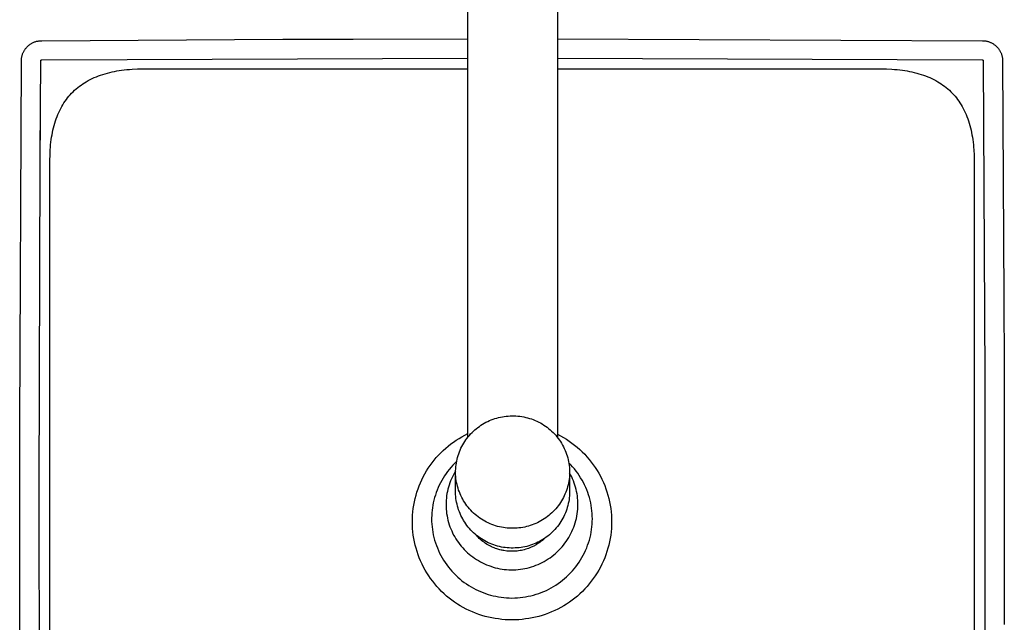
# Model space of a CAD drawing. Units: millimetres. Extents: x -634 to 452, y -1797 to 1850.
# Drawn here: x 129 to 370, y -1700 to -1552 of the extents above; entities that cross this region are included whole.
import ezdxf

# ---------------------------------------------------------------- set-up
doc = ezdxf.new("R2010")
doc.units = ezdxf.units.MM
doc.header["$MEASUREMENT"] = 0
doc.layers.add('Default', color=7, linetype='Continuous', true_color=0x000000)

msp = doc.modelspace()

# ---------------------------------------------------------------- linework, layer by layer
at = {"layer": 'Default', "color": 7, "true_color": 0xffffff}
for p, q in [((238.74, -1654.5), (238.74, -1388.75)), ((260.74, -1388.75), (260.74, -1654.53)), ((130.79, -1558.52), (130.92, -1558.4)), ((130.92, -1558.4), (131.05, -1558.29)), ((131.05, -1558.29), (131.19, -1558.18)), ((131.19, -1558.18), (131.34, -1558.08)), ((131.34, -1558.08), (131.49, -1557.98)), ((131.49, -1557.98), (131.64, -1557.89)), ((131.64, -1557.89), (131.79, -1557.81)), ((131.79, -1557.81), (131.95, -1557.73)), ((131.95, -1557.73), (132.1, -1557.65)), ((132.1, -1557.65), (132.27, -1557.58)), ((132.27, -1557.58), (132.43, -1557.52)), ((132.43, -1557.52), (132.6, -1557.46)), ((132.6, -1557.46), (132.76, -1557.4)), ((132.76, -1557.4), (132.93, -1557.36)), ((132.93, -1557.36), (133.11, -1557.32)), ((133.11, -1557.32), (133.28, -1557.28)), ((133.28, -1557.28), (133.45, -1557.25)), ((133.45, -1557.25), (133.63, -1557.23)), ((133.63, -1557.23), (133.8, -1557.21)), ((133.8, -1557.21), (133.98, -1557.2)), ((133.98, -1557.2), (134.15, -1557.2)), ((134.15, -1557.2), (134.17, -1557.2)), ((134.17, -1557.2), (193.35, -1556.86)), ((193.35, -1556.86), (210.63, -1556.81)), ((210.63, -1556.81), (238.74, -1556.76)), ((260.74, -1556.76), (365.01, -1557.2)), ((365.01, -1557.2), (365.18, -1557.2)), ((365.18, -1557.2), (365.35, -1557.21)), ((365.35, -1557.21), (365.52, -1557.23)), ((365.52, -1557.23), (365.69, -1557.25)), ((365.69, -1557.25), (365.85, -1557.27)), ((365.85, -1557.27), (366.02, -1557.31)), ((366.02, -1557.31), (366.18, -1557.34)), ((366.18, -1557.34), (366.35, -1557.39)), ((366.35, -1557.39), (366.51, -1557.43)), ((366.51, -1557.43), (366.67, -1557.49)), ((366.67, -1557.49), (366.82, -1557.55)), ((366.82, -1557.55), (366.98, -1557.61)), ((366.98, -1557.61), (367.13, -1557.68)), ((367.13, -1557.68), (367.28, -1557.76)), ((367.28, -1557.76), (367.43, -1557.83)), ((367.43, -1557.83), (367.58, -1557.92)), ((367.58, -1557.92), (367.72, -1558.01)), ((367.72, -1558.01), (367.86, -1558.1)), ((367.86, -1558.1), (368, -1558.2)), ((368, -1558.2), (368.13, -1558.3)), ((368.13, -1558.3), (368.26, -1558.41)), ((368.26, -1558.41), (368.39, -1558.52)), ((129.34, -1560.93), (129.39, -1560.77)), ((129.39, -1560.77), (129.44, -1560.61)), ((129.44, -1560.61), (129.49, -1560.45)), ((129.49, -1560.45), (129.55, -1560.29)), ((129.55, -1560.29), (129.62, -1560.14)), ((129.62, -1560.14), (129.69, -1559.99)), ((129.69, -1559.99), (129.76, -1559.84)), ((129.76, -1559.84), (129.84, -1559.69)), ((129.84, -1559.69), (129.93, -1559.55)), ((129.93, -1559.55), (130.02, -1559.41)), ((130.02, -1559.41), (130.12, -1559.27)), ((130.12, -1559.27), (130.22, -1559.14)), ((130.22, -1559.14), (130.32, -1559.01)), ((130.32, -1559.01), (130.43, -1558.88)), ((130.43, -1558.88), (130.54, -1558.76)), ((130.54, -1558.76), (130.66, -1558.64)), ((130.66, -1558.64), (130.79, -1558.52)), ((368.39, -1558.52), (368.51, -1558.64)), ((368.51, -1558.64), (368.63, -1558.76)), ((368.63, -1558.76), (368.74, -1558.88)), ((368.74, -1558.88), (368.85, -1559.01)), ((368.85, -1559.01), (368.95, -1559.14)), ((368.95, -1559.14), (369.05, -1559.27)), ((369.05, -1559.27), (369.15, -1559.41)), ((369.15, -1559.41), (369.24, -1559.55)), ((369.24, -1559.55), (369.33, -1559.69)), ((369.33, -1559.69), (369.41, -1559.84)), ((369.41, -1559.84), (369.48, -1559.99)), ((369.48, -1559.99), (369.55, -1560.14)), ((369.55, -1560.14), (369.62, -1560.29)), ((369.62, -1560.29), (369.68, -1560.45)), ((369.68, -1560.45), (369.73, -1560.61)), ((369.73, -1560.61), (369.78, -1560.77)), ((369.78, -1560.77), (369.83, -1560.93)), ((128.77, -1651.05), (129.19, -1562.1)), ((129.19, -1562.08), (129.2, -1561.92)), ((129.19, -1562.1), (129.19, -1562.08)), ((129.2, -1561.92), (129.21, -1561.75)), ((129.21, -1561.75), (129.22, -1561.58)), ((129.22, -1561.58), (129.25, -1561.42)), ((129.25, -1561.42), (129.27, -1561.25)), ((129.27, -1561.25), (129.31, -1561.09)), ((129.31, -1561.09), (129.34, -1560.93)), ((133.8, -1584.84), (133.96, -1562.14)), ((133.96, -1562.13), (133.97, -1562.12)), ((133.96, -1562.14), (133.96, -1562.13)), ((133.97, -1562.08), (133.98, -1562.07)), ((133.97, -1562.09), (133.97, -1562.08)), ((133.97, -1562.1), (133.97, -1562.09)), ((133.97, -1562.11), (133.97, -1562.1)), ((133.97, -1562.1), (133.97, -1562.1)), ((133.97, -1562.12), (133.97, -1562.11)), ((133.98, -1562.05), (133.99, -1562.04)), ((133.98, -1562.06), (133.98, -1562.05)), ((133.98, -1562.07), (133.98, -1562.06)), ((133.98, -1562.06), (133.98, -1562.06)), ((133.99, -1562.03), (133.99, -1562.02)), ((133.99, -1562.02), (134, -1562.02)), ((133.99, -1562.04), (133.99, -1562.03)), ((134, -1562.01), (134.01, -1562)), ((134, -1562.02), (134, -1562.01)), ((134.01, -1562), (134.02, -1561.99)), ((134.01, -1562), (134.01, -1562)), ((134.02, -1561.99), (134.02, -1561.98)), ((134.02, -1561.98), (134.03, -1561.98)), ((134.03, -1561.98), (134.04, -1561.97)), ((134.04, -1561.97), (134.04, -1561.96)), ((134.04, -1561.96), (134.05, -1561.96)), ((134.05, -1561.96), (134.05, -1561.95)), ((134.05, -1561.95), (134.06, -1561.95)), ((134.06, -1561.95), (134.07, -1561.94)), ((134.07, -1561.94), (134.08, -1561.93)), ((134.07, -1561.94), (134.07, -1561.94)), ((134.08, -1561.93), (134.09, -1561.93)), ((134.09, -1561.93), (134.1, -1561.92)), ((134.1, -1561.92), (134.1, -1561.92)), ((134.1, -1561.92), (134.11, -1561.92)), ((134.11, -1561.92), (134.12, -1561.91)), ((134.12, -1561.91), (134.13, -1561.91)), ((134.13, -1561.91), (134.14, -1561.91)), ((134.14, -1561.91), (134.15, -1561.9)), ((134.14, -1561.91), (134.14, -1561.91)), ((134.15, -1561.9), (134.16, -1561.9)), ((134.16, -1561.9), (134.17, -1561.9)), ((134.17, -1561.9), (134.18, -1561.9)), ((134.18, -1561.9), (134.19, -1561.9)), ((134.19, -1561.9), (134.19, -1561.9)), ((134.19, -1561.9), (134.2, -1561.9)), ((134.2, -1561.9), (134.21, -1561.9)), ((134.21, -1561.9), (238.74, -1561.46)), ((260.74, -1561.46), (364.96, -1561.9)), ((364.96, -1561.9), (364.97, -1561.9)), ((364.97, -1561.9), (364.97, -1561.9)), ((364.97, -1561.9), (364.98, -1561.9)), ((364.98, -1561.9), (364.99, -1561.9)), ((364.99, -1561.9), (365, -1561.9)), ((365, -1561.9), (365.01, -1561.9)), ((365.01, -1561.9), (365.02, -1561.9)), ((365.02, -1561.9), (365.02, -1561.9)), ((365.02, -1561.9), (365.03, -1561.91)), ((365.03, -1561.91), (365.04, -1561.91)), ((365.04, -1561.91), (365.05, -1561.91)), ((365.05, -1561.91), (365.06, -1561.92)), ((365.06, -1561.92), (365.06, -1561.92)), ((365.06, -1561.92), (365.07, -1561.92)), ((365.07, -1561.92), (365.08, -1561.93)), ((365.08, -1561.93), (365.09, -1561.93)), ((365.09, -1561.93), (365.09, -1561.94)), ((365.09, -1561.94), (365.1, -1561.94)), ((365.1, -1561.94), (365.11, -1561.95)), ((365.11, -1561.95), (365.12, -1561.95)), ((365.12, -1561.95), (365.12, -1561.96)), ((365.12, -1561.96), (365.13, -1561.96)), ((365.13, -1561.96), (365.13, -1561.97)), ((365.13, -1561.97), (365.14, -1561.98)), ((365.14, -1561.98), (365.15, -1561.98)), ((365.15, -1561.98), (365.15, -1561.99)), ((365.15, -1561.99), (365.16, -1561.99)), ((365.16, -1561.99), (365.16, -1562)), ((365.16, -1562), (365.17, -1562.01)), ((365.17, -1562.01), (365.17, -1562.02)), ((365.17, -1562.02), (365.17, -1562.02)), ((365.17, -1562.02), (365.18, -1562.03)), ((365.18, -1562.03), (365.18, -1562.04)), ((365.18, -1562.04), (365.19, -1562.05)), ((365.19, -1562.05), (365.19, -1562.05)), ((365.19, -1562.05), (365.19, -1562.06)), ((365.19, -1562.06), (365.19, -1562.07)), ((365.19, -1562.07), (365.2, -1562.08)), ((365.2, -1562.08), (365.2, -1562.09)), ((365.2, -1562.09), (365.2, -1562.1)), ((365.2, -1562.1), (365.2, -1562.1)), ((365.2, -1562.1), (365.2, -1562.11)), ((365.2, -1562.11), (365.2, -1562.12)), ((365.2, -1562.12), (365.2, -1562.13)), ((365.2, -1562.13), (365.2, -1562.14)), ((365.2, -1562.14), (365.6, -1639.79)), ((369.83, -1560.93), (369.86, -1561.09)), ((369.86, -1561.09), (369.9, -1561.25)), ((369.9, -1561.25), (369.92, -1561.42)), ((369.92, -1561.42), (369.94, -1561.58)), ((369.94, -1561.58), (369.96, -1561.75)), ((369.96, -1561.75), (369.97, -1561.92)), ((369.97, -1561.92), (369.97, -1562.08)), ((369.97, -1562.08), (369.97, -1562.1)), ((369.97, -1562.1), (370.31, -1620.38)), ((148.09, -1565.84), (148.61, -1565.65)), ((148.61, -1565.65), (149.14, -1565.47)), ((149.14, -1565.47), (149.71, -1565.3)), ((149.71, -1565.3), (150.28, -1565.14)), ((150.28, -1565.14), (150.86, -1564.99)), ((150.86, -1564.99), (151.44, -1564.86)), ((151.44, -1564.86), (152.02, -1564.74)), ((152.02, -1564.74), (152.61, -1564.63)), ((152.61, -1564.63), (153.2, -1564.53)), ((153.2, -1564.53), (153.79, -1564.45)), ((153.79, -1564.45), (154.43, -1564.37)), ((154.43, -1564.37), (155.07, -1564.3)), ((155.07, -1564.3), (155.72, -1564.24)), ((155.72, -1564.24), (156.36, -1564.2)), ((156.36, -1564.2), (157.65, -1564.14)), ((157.65, -1564.14), (158.95, -1564.12)), ((158.95, -1564.12), (238.74, -1564.12)), ((260.74, -1564.12), (340.22, -1564.12)), ((340.22, -1564.12), (341.51, -1564.14)), ((341.51, -1564.14), (342.81, -1564.2)), ((342.81, -1564.2), (343.45, -1564.24)), ((343.45, -1564.24), (344.1, -1564.3)), ((344.1, -1564.3), (344.74, -1564.37)), ((344.74, -1564.37), (345.38, -1564.45)), ((345.38, -1564.45), (345.97, -1564.53)), ((345.97, -1564.53), (346.56, -1564.63)), ((346.56, -1564.63), (347.15, -1564.74)), ((347.15, -1564.74), (347.73, -1564.86)), ((347.73, -1564.86), (348.31, -1564.99)), ((348.31, -1564.99), (348.89, -1565.14)), ((348.89, -1565.14), (349.46, -1565.3)), ((349.46, -1565.3), (350.03, -1565.47)), ((350.03, -1565.47), (350.56, -1565.65)), ((350.56, -1565.65), (351.08, -1565.84)), ((143.41, -1568.39), (143.82, -1568.09)), ((143.82, -1568.09), (144.24, -1567.8)), ((144.24, -1567.8), (144.67, -1567.52)), ((144.67, -1567.52), (145.1, -1567.26)), ((145.1, -1567.26), (145.58, -1566.99)), ((145.58, -1566.99), (146.07, -1566.73)), ((146.07, -1566.73), (146.57, -1566.48)), ((146.57, -1566.48), (147.07, -1566.25)), ((147.07, -1566.25), (147.58, -1566.04)), ((147.58, -1566.04), (148.09, -1565.84)), ((351.08, -1565.84), (351.59, -1566.04)), ((351.59, -1566.04), (352.1, -1566.25)), ((352.1, -1566.25), (352.6, -1566.48)), ((352.6, -1566.48), (353.1, -1566.73)), ((353.1, -1566.73), (353.59, -1566.99)), ((353.59, -1566.99), (354.07, -1567.26)), ((354.07, -1567.26), (354.5, -1567.52)), ((354.5, -1567.52), (354.93, -1567.8)), ((354.93, -1567.8), (355.35, -1568.09)), ((355.35, -1568.09), (355.75, -1568.39)), ((133.87, -1574.58), (133.91, -1569.25)), ((140.85, -1570.84), (141.18, -1570.46)), ((141.18, -1570.46), (141.52, -1570.09)), ((141.52, -1570.09), (141.88, -1569.72)), ((141.88, -1569.72), (142.25, -1569.37)), ((142.25, -1569.37), (142.62, -1569.03)), ((142.62, -1569.03), (143.01, -1568.71)), ((143.01, -1568.71), (143.41, -1568.39)), ((355.75, -1568.39), (356.15, -1568.71)), ((356.15, -1568.71), (356.54, -1569.03)), ((356.54, -1569.03), (356.92, -1569.37)), ((356.92, -1569.37), (357.29, -1569.72)), ((357.29, -1569.72), (357.64, -1570.09)), ((357.64, -1570.09), (357.99, -1570.46)), ((357.99, -1570.46), (358.32, -1570.84)), ((139.1, -1573.37), (139.37, -1572.9)), ((139.37, -1572.9), (139.64, -1572.47)), ((139.64, -1572.47), (139.93, -1572.05)), ((139.93, -1572.05), (140.22, -1571.64)), ((140.22, -1571.64), (140.53, -1571.23)), ((140.53, -1571.23), (140.85, -1570.84)), ((358.32, -1570.84), (358.64, -1571.23)), ((358.64, -1571.23), (358.95, -1571.64)), ((358.95, -1571.64), (359.24, -1572.05)), ((359.24, -1572.05), (359.52, -1572.47)), ((359.52, -1572.47), (359.79, -1572.9)), ((359.79, -1572.9), (360.07, -1573.37)), ((137.93, -1575.84), (138.14, -1575.34)), ((138.14, -1575.34), (138.36, -1574.83)), ((138.36, -1574.83), (138.59, -1574.34)), ((138.59, -1574.34), (138.84, -1573.85)), ((138.84, -1573.85), (139.1, -1573.37)), ((360.07, -1573.37), (360.33, -1573.85)), ((360.33, -1573.85), (360.58, -1574.34)), ((360.58, -1574.34), (360.81, -1574.83)), ((360.81, -1574.83), (361.03, -1575.33)), ((361.03, -1575.33), (361.24, -1575.84)), ((365.29, -1573.23), (365.31, -1576.36)), ((133.79, -1587.02), (133.86, -1576.36)), ((137.22, -1578), (137.38, -1577.43)), ((137.38, -1577.43), (137.56, -1576.87)), ((137.56, -1576.87), (137.74, -1576.36)), ((137.74, -1576.36), (137.93, -1575.84)), ((361.24, -1575.84), (361.43, -1576.35)), ((361.43, -1576.35), (361.61, -1576.87)), ((361.61, -1576.87), (361.78, -1577.43)), ((361.78, -1577.43), (361.95, -1578)), ((136.7, -1580.29), (136.81, -1579.71)), ((136.81, -1579.71), (136.94, -1579.14)), ((136.94, -1579.14), (137.07, -1578.57)), ((137.07, -1578.57), (137.22, -1578)), ((361.95, -1578), (362.1, -1578.57)), ((362.1, -1578.57), (362.23, -1579.14)), ((362.23, -1579.14), (362.35, -1579.71)), ((362.35, -1579.71), (362.46, -1580.29)), ((136.37, -1582.72), (136.44, -1582.09)), ((136.44, -1582.09), (136.52, -1581.45)), ((136.52, -1581.45), (136.61, -1580.87)), ((136.61, -1580.87), (136.7, -1580.29)), ((362.46, -1580.29), (362.56, -1580.87)), ((362.56, -1580.87), (362.65, -1581.45)), ((362.65, -1581.45), (362.73, -1582.09)), ((362.73, -1582.09), (362.8, -1582.72)), ((136.21, -1585.26), (136.26, -1583.99)), ((136.26, -1583.99), (136.31, -1583.35)), ((136.31, -1583.35), (136.37, -1582.72)), ((362.8, -1582.72), (362.86, -1583.35)), ((362.86, -1583.35), (362.9, -1583.99)), ((362.9, -1583.99), (362.96, -1585.26)), ((133.52, -1667.37), (133.79, -1587.02)), ((136.19, -1586.53), (136.21, -1585.26)), ((136.19, -1765.06), (136.19, -1586.53)), ((362.96, -1585.26), (362.98, -1586.53)), ((362.98, -1586.53), (362.98, -1765.06)), ((370.31, -1620.38), (370.37, -1637.4)), ((370.37, -1637.4), (370.4, -1700.47)), ((365.6, -1639.79), (365.6, -1640.29)), ((365.6, -1640.29), (365.65, -1673.06)), ((244.05, -1650.42), (244.49, -1650.24)), ((244.49, -1650.24), (244.93, -1650.07)), ((244.93, -1650.07), (245.38, -1649.92)), ((245.38, -1649.92), (245.84, -1649.78)), ((245.84, -1649.78), (246.29, -1649.66)), ((246.29, -1649.66), (246.76, -1649.55)), ((246.76, -1649.55), (247.22, -1649.46)), ((247.22, -1649.46), (247.69, -1649.39)), ((247.69, -1649.39), (248.16, -1649.33)), ((248.16, -1649.33), (248.63, -1649.29)), ((248.63, -1649.29), (249.11, -1649.26)), ((249.11, -1649.26), (249.58, -1649.25)), ((249.58, -1649.25), (250.07, -1649.25)), ((250.07, -1649.25), (250.55, -1649.27)), ((250.55, -1649.27), (251.03, -1649.3)), ((251.03, -1649.3), (251.52, -1649.35)), ((251.52, -1649.35), (252, -1649.42)), ((252, -1649.42), (252.47, -1649.51)), ((252.47, -1649.51), (252.95, -1649.61)), ((252.95, -1649.61), (253.42, -1649.72)), ((253.42, -1649.72), (253.89, -1649.86)), ((253.89, -1649.86), (254.35, -1650.01)), ((254.35, -1650.01), (254.8, -1650.17)), ((254.8, -1650.17), (255.25, -1650.35)), ((128.8, -1714.12), (128.77, -1651.05)), ((240.11, -1653.02), (240.46, -1652.7)), ((240.46, -1652.7), (240.83, -1652.39)), ((240.83, -1652.39), (241.2, -1652.1)), ((241.2, -1652.1), (241.58, -1651.82)), ((241.58, -1651.82), (241.97, -1651.55)), ((241.97, -1651.55), (242.37, -1651.3)), ((242.37, -1651.3), (242.78, -1651.05)), ((242.78, -1651.05), (243.2, -1650.83)), ((243.2, -1650.83), (243.62, -1650.62)), ((243.62, -1650.62), (244.05, -1650.42)), ((255.25, -1650.35), (255.7, -1650.55)), ((255.7, -1650.55), (256.13, -1650.76)), ((256.13, -1650.76), (256.56, -1650.99)), ((256.56, -1650.99), (256.98, -1651.23)), ((256.98, -1651.23), (257.39, -1651.49)), ((257.39, -1651.49), (257.79, -1651.76)), ((257.79, -1651.76), (258.19, -1652.04)), ((258.19, -1652.04), (258.57, -1652.34)), ((258.57, -1652.34), (258.94, -1652.65)), ((258.94, -1652.65), (259.3, -1652.98)), ((235.91, -1655.2), (236.59, -1654.76)), ((236.59, -1654.76), (237.3, -1654.35)), ((237.3, -1654.35), (238.01, -1653.96)), ((238.01, -1653.96), (238.74, -1653.6)), ((238.25, -1655.16), (238.53, -1654.78)), ((238.53, -1654.78), (238.82, -1654.41)), ((238.82, -1654.41), (239.13, -1654.04)), ((239.13, -1654.04), (239.44, -1653.69)), ((239.44, -1653.69), (239.77, -1653.35)), ((239.77, -1653.35), (240.11, -1653.02)), ((259.3, -1652.98), (259.65, -1653.31)), ((259.65, -1653.31), (259.99, -1653.66)), ((259.99, -1653.66), (260.31, -1654.02)), ((260.31, -1654.02), (260.62, -1654.39)), ((260.62, -1654.39), (260.92, -1654.78)), ((260.74, -1653.75), (261.48, -1654.14)), ((260.92, -1654.78), (261.21, -1655.17)), ((261.48, -1654.14), (262.21, -1654.55)), ((262.21, -1654.55), (262.92, -1654.98)), ((262.92, -1654.98), (263.62, -1655.44)), ((232.71, -1657.72), (233.31, -1657.17)), ((233.31, -1657.17), (233.94, -1656.65)), ((233.94, -1656.65), (234.58, -1656.14)), ((234.58, -1656.14), (235.23, -1655.66)), ((235.23, -1655.66), (235.91, -1655.2)), ((236.87, -1657.64), (237.06, -1657.21)), ((237.06, -1657.21), (237.27, -1656.79)), ((237.27, -1656.79), (237.5, -1656.37)), ((237.5, -1656.37), (237.73, -1655.96)), ((237.73, -1655.96), (237.99, -1655.56)), ((237.99, -1655.56), (238.25, -1655.16)), ((261.21, -1655.17), (261.48, -1655.57)), ((261.48, -1655.57), (261.74, -1655.98)), ((261.74, -1655.98), (261.98, -1656.4)), ((261.98, -1656.4), (262.21, -1656.83)), ((262.21, -1656.83), (262.42, -1657.26)), ((262.42, -1657.26), (262.62, -1657.71)), ((263.62, -1655.44), (264.29, -1655.92)), ((264.29, -1655.92), (264.96, -1656.43)), ((264.96, -1656.43), (265.6, -1656.96)), ((265.6, -1656.96), (266.23, -1657.51)), ((266.23, -1657.51), (266.83, -1658.08)), ((230.49, -1660.11), (231.01, -1659.48)), ((231.01, -1659.48), (231.56, -1658.87)), ((231.56, -1658.87), (232.12, -1658.29)), ((232.12, -1658.29), (232.71, -1657.72)), ((236.02, -1660.35), (236.12, -1659.89)), ((236.12, -1659.89), (236.24, -1659.43)), ((236.24, -1659.43), (236.37, -1658.98)), ((236.37, -1658.98), (236.52, -1658.53)), ((236.52, -1658.53), (236.69, -1658.08)), ((236.69, -1658.08), (236.87, -1657.64)), ((262.62, -1657.71), (262.8, -1658.16)), ((262.8, -1658.16), (262.97, -1658.61)), ((262.97, -1658.61), (263.12, -1659.07)), ((263.12, -1659.07), (263.25, -1659.54)), ((263.25, -1659.54), (263.37, -1660.01)), ((266.83, -1658.08), (267.42, -1658.67)), ((267.42, -1658.67), (267.98, -1659.28)), ((267.98, -1659.28), (268.52, -1659.92)), ((268.52, -1659.92), (269.04, -1660.57)), ((228.61, -1662.77), (229.05, -1662.08)), ((229.05, -1662.08), (229.5, -1661.41)), ((229.5, -1661.41), (229.99, -1660.75)), ((229.99, -1660.75), (230.49, -1660.11)), ((234.19, -1662.37), (233.79, -1662.89)), ((234.62, -1661.87), (234.19, -1662.37)), ((235.06, -1661.38), (234.62, -1661.87)), ((235.51, -1660.91), (235.06, -1661.38)), ((235.98, -1660.45), (235.51, -1660.91)), ((235.74, -1662.71), (235.76, -1662.23)), ((235.76, -1662.23), (235.8, -1661.76)), ((235.8, -1661.76), (235.86, -1661.29)), ((235.86, -1661.29), (235.93, -1660.82)), ((235.93, -1660.82), (236.02, -1660.35)), ((263.37, -1660.01), (263.47, -1660.48)), ((263.47, -1660.48), (263.55, -1660.96)), ((264, -1661.27), (263.54, -1660.79)), ((263.55, -1660.96), (263.62, -1661.44)), ((263.62, -1661.44), (263.67, -1661.92)), ((263.67, -1661.92), (263.71, -1662.41)), ((264.45, -1661.76), (264, -1661.27)), ((264.89, -1662.26), (264.45, -1661.76)), ((265.3, -1662.79), (264.89, -1662.26)), ((269.04, -1660.57), (269.54, -1661.23)), ((269.54, -1661.23), (270.01, -1661.92)), ((270.01, -1661.92), (270.46, -1662.62)), ((227.45, -1664.92), (227.81, -1664.19)), ((227.81, -1664.19), (228.2, -1663.47)), ((228.2, -1663.47), (228.61, -1662.77)), ((232.68, -1664.51), (232.35, -1665.08)), ((233.03, -1663.96), (232.68, -1664.51)), ((233.4, -1663.42), (233.03, -1663.96)), ((233.79, -1662.89), (233.4, -1663.42)), ((234.73, -1664.7), (234.52, -1665.2)), ((234.95, -1664.21), (234.73, -1664.7)), ((235.2, -1663.72), (234.95, -1664.21)), ((235.46, -1663.24), (235.2, -1663.72)), ((235.74, -1662.78), (235.46, -1663.24)), ((235.73, -1663.18), (235.74, -1662.71)), ((235.75, -1663.67), (235.73, -1663.18)), ((235.73, -1668.03), (235.73, -1663.18)), ((235.79, -1664.15), (235.75, -1663.67)), ((235.84, -1664.63), (235.79, -1664.15)), ((235.91, -1665.11), (235.84, -1664.63)), ((263.6, -1664.78), (263.53, -1665.25)), ((263.66, -1664.31), (263.6, -1664.78)), ((263.69, -1663.84), (263.66, -1664.31)), ((263.72, -1663.37), (263.69, -1663.84)), ((263.71, -1662.41), (263.72, -1662.89)), ((263.72, -1662.89), (263.72, -1663.37)), ((263.98, -1663.74), (263.72, -1663.27)), ((263.72, -1663.27), (263.72, -1667.89)), ((264.23, -1664.23), (263.98, -1663.74)), ((264.45, -1664.72), (264.23, -1664.23)), ((264.66, -1665.22), (264.45, -1664.72)), ((265.7, -1663.32), (265.3, -1662.79)), ((266.08, -1663.87), (265.7, -1663.32)), ((266.43, -1664.43), (266.08, -1663.87)), ((266.77, -1665), (266.43, -1664.43)), ((270.46, -1662.62), (270.89, -1663.34)), ((270.89, -1663.34), (271.29, -1664.07)), ((271.29, -1664.07), (271.66, -1664.81)), ((226.26, -1667.95), (226.52, -1667.18)), ((226.52, -1667.18), (226.8, -1666.42)), ((226.8, -1666.42), (227.12, -1665.66)), ((227.12, -1665.66), (227.45, -1664.92)), ((231.47, -1666.84), (231.22, -1667.45)), ((231.74, -1666.24), (231.47, -1666.84)), ((232.04, -1665.66), (231.74, -1666.24)), ((232.35, -1665.08), (232.04, -1665.66)), ((233.99, -1666.74), (233.85, -1667.27)), ((234.15, -1666.22), (233.99, -1666.74)), ((234.32, -1665.71), (234.15, -1666.22)), ((234.52, -1665.2), (234.32, -1665.71)), ((235.99, -1665.59), (235.91, -1665.11)), ((236.09, -1666.06), (235.99, -1665.59)), ((236.21, -1666.53), (236.09, -1666.06)), ((236.34, -1667), (236.21, -1666.53)), ((236.49, -1667.46), (236.34, -1667)), ((263.09, -1667.09), (262.94, -1667.54)), ((263.22, -1666.64), (263.09, -1667.09)), ((263.34, -1666.18), (263.22, -1666.64)), ((263.44, -1665.72), (263.34, -1666.18)), ((263.53, -1665.25), (263.44, -1665.72)), ((264.85, -1665.73), (264.66, -1665.22)), ((265.03, -1666.24), (264.85, -1665.73)), ((265.18, -1666.76), (265.03, -1666.24)), ((265.32, -1667.28), (265.18, -1666.76)), ((267.09, -1665.59), (266.77, -1665)), ((267.39, -1666.18), (267.09, -1665.59)), ((267.67, -1666.79), (267.39, -1666.18)), ((267.93, -1667.4), (267.67, -1666.79)), ((271.66, -1664.81), (272.01, -1665.57)), ((272.01, -1665.57), (272.33, -1666.34)), ((272.33, -1666.34), (272.63, -1667.12)), ((272.63, -1667.12), (272.89, -1667.9)), ((133.52, -1678.46), (133.52, -1667.37)), ((225.64, -1670.32), (225.82, -1669.52)), ((225.82, -1669.52), (226.03, -1668.74)), ((226.03, -1668.74), (226.26, -1667.95)), ((230.59, -1669.31), (230.42, -1669.94)), ((230.78, -1668.68), (230.59, -1669.31)), ((230.99, -1668.06), (230.78, -1668.68)), ((231.22, -1667.45), (230.99, -1668.06)), ((233.48, -1669.41), (233.43, -1669.95)), ((233.54, -1668.87), (233.48, -1669.41)), ((233.63, -1668.33), (233.54, -1668.87)), ((233.73, -1667.8), (233.63, -1668.33)), ((233.85, -1667.27), (233.73, -1667.8)), ((235.75, -1668.52), (235.73, -1668.03)), ((235.79, -1669), (235.75, -1668.52)), ((235.84, -1669.49), (235.79, -1669)), ((235.91, -1669.97), (235.84, -1669.49)), ((236.66, -1667.92), (236.49, -1667.46)), ((236.84, -1668.37), (236.66, -1667.92)), ((237.04, -1668.81), (236.84, -1668.37)), ((237.25, -1669.24), (237.04, -1668.81)), ((237.48, -1669.67), (237.25, -1669.24)), ((262.19, -1669.29), (261.96, -1669.7)), ((262.4, -1668.86), (262.19, -1669.29)), ((262.59, -1668.43), (262.4, -1668.86)), ((262.77, -1667.99), (262.59, -1668.43)), ((262.94, -1667.54), (262.77, -1667.99)), ((263.64, -1669.33), (263.58, -1669.81)), ((263.68, -1668.85), (263.64, -1669.33)), ((263.71, -1668.37), (263.68, -1668.85)), ((263.72, -1667.89), (263.71, -1668.37)), ((265.44, -1667.81), (265.32, -1667.28)), ((265.54, -1668.34), (265.44, -1667.81)), ((265.63, -1668.88), (265.54, -1668.34)), ((265.69, -1669.42), (265.63, -1668.88)), ((265.74, -1669.96), (265.69, -1669.42)), ((268.17, -1668.02), (267.93, -1667.4)), ((268.38, -1668.65), (268.17, -1668.02)), ((268.57, -1669.29), (268.38, -1668.65)), ((268.75, -1669.93), (268.57, -1669.29)), ((272.89, -1667.9), (273.13, -1668.7)), ((273.13, -1668.7), (273.34, -1669.51)), ((273.34, -1669.51), (273.53, -1670.32)), ((225.26, -1672.76), (225.36, -1671.94)), ((225.36, -1671.94), (225.48, -1671.13)), ((225.48, -1671.13), (225.64, -1670.32)), ((230.06, -1671.81), (229.98, -1672.42)), ((230.15, -1671.19), (230.06, -1671.81)), ((230.27, -1670.58), (230.15, -1671.19)), ((230.42, -1669.94), (230.27, -1670.58)), ((233.4, -1670.49), (233.39, -1671.04)), ((233.39, -1671.04), (233.4, -1671.59)), ((233.43, -1669.95), (233.4, -1670.49)), ((233.4, -1671.59), (233.43, -1672.14)), ((235.99, -1670.44), (235.91, -1669.97)), ((236.09, -1670.92), (235.99, -1670.44)), ((236.21, -1671.39), (236.09, -1670.92)), ((236.34, -1671.85), (236.21, -1671.39)), ((236.49, -1672.31), (236.34, -1671.85)), ((237.72, -1670.09), (237.48, -1669.67)), ((237.98, -1670.5), (237.72, -1670.09)), ((238.25, -1670.9), (237.98, -1670.5)), ((238.54, -1671.3), (238.25, -1670.9)), ((238.84, -1671.68), (238.54, -1671.3)), ((239.15, -1672.05), (238.84, -1671.68)), ((260.33, -1672.03), (260.01, -1672.38)), ((260.64, -1671.67), (260.33, -1672.03)), ((260.93, -1671.29), (260.64, -1671.67)), ((261.21, -1670.91), (260.93, -1671.29)), ((261.47, -1670.52), (261.21, -1670.91)), ((261.72, -1670.11), (261.47, -1670.52)), ((261.96, -1669.7), (261.72, -1670.11)), ((263.16, -1671.69), (263.02, -1672.15)), ((263.29, -1671.22), (263.16, -1671.69)), ((263.4, -1670.76), (263.29, -1671.22)), ((263.5, -1670.28), (263.4, -1670.76)), ((263.58, -1669.81), (263.5, -1670.28)), ((265.72, -1672.17), (265.76, -1671.6)), ((265.77, -1670.5), (265.74, -1669.96)), ((265.76, -1671.6), (265.78, -1671.04)), ((265.78, -1671.04), (265.77, -1670.5)), ((268.9, -1670.58), (268.75, -1669.93)), ((269.02, -1671.23), (268.9, -1670.58)), ((269.12, -1671.88), (269.02, -1671.23)), ((269.2, -1672.54), (269.12, -1671.88)), ((273.53, -1670.32), (273.68, -1671.13)), ((273.68, -1671.13), (273.81, -1671.94)), ((273.81, -1671.94), (273.91, -1672.76)), ((225.13, -1675.23), (225.14, -1674.4)), ((225.14, -1674.4), (225.19, -1673.58)), ((225.19, -1673.58), (225.26, -1672.76)), ((229.88, -1673.66), (229.86, -1674.29)), ((229.86, -1674.29), (229.86, -1674.51)), ((229.92, -1673.04), (229.88, -1673.66)), ((229.98, -1672.42), (229.92, -1673.04)), ((233.43, -1672.14), (233.48, -1672.7)), ((233.48, -1672.7), (233.55, -1673.24)), ((233.55, -1673.24), (233.64, -1673.79)), ((233.64, -1673.79), (233.75, -1674.33)), ((233.75, -1674.33), (233.87, -1674.87)), ((236.66, -1672.77), (236.49, -1672.31)), ((236.84, -1673.22), (236.66, -1672.77)), ((237.04, -1673.66), (236.84, -1673.22)), ((237.25, -1674.1), (237.04, -1673.66)), ((237.48, -1674.53), (237.25, -1674.1)), ((239.47, -1672.41), (239.15, -1672.05)), ((239.81, -1672.76), (239.47, -1672.41)), ((240.16, -1673.09), (239.81, -1672.76)), ((240.52, -1673.42), (240.16, -1673.09)), ((240.89, -1673.73), (240.52, -1673.42)), ((241.27, -1674.03), (240.89, -1673.73)), ((241.67, -1674.31), (241.27, -1674.03)), ((242.07, -1674.58), (241.67, -1674.31)), ((257.88, -1674.25), (257.49, -1674.52)), ((258.26, -1673.97), (257.88, -1674.25)), ((258.63, -1673.68), (258.26, -1673.97)), ((258.99, -1673.37), (258.63, -1673.68)), ((259.35, -1673.05), (258.99, -1673.37)), ((259.69, -1672.72), (259.35, -1673.05)), ((260.01, -1672.38), (259.69, -1672.72)), ((262.07, -1674.36), (261.84, -1674.78)), ((262.29, -1673.93), (262.07, -1674.36)), ((262.5, -1673.49), (262.29, -1673.93)), ((262.69, -1673.05), (262.5, -1673.49)), ((262.86, -1672.6), (262.69, -1673.05)), ((263.02, -1672.15), (262.86, -1672.6)), ((265.24, -1674.95), (265.38, -1674.4)), ((265.38, -1674.4), (265.49, -1673.84)), ((265.49, -1673.84), (265.59, -1673.29)), ((265.59, -1673.29), (265.66, -1672.73)), ((265.66, -1672.73), (265.72, -1672.17)), ((269.26, -1673.19), (269.2, -1672.54)), ((269.29, -1673.85), (269.26, -1673.19)), ((269.31, -1674.51), (269.29, -1673.85)), ((273.91, -1672.76), (273.98, -1673.58)), ((273.98, -1673.58), (274.02, -1674.4)), ((274.02, -1674.4), (274.04, -1675.22)), ((365.65, -1673.06), (365.65, -1684.16)), ((225.14, -1676.05), (225.13, -1675.23)), ((225.18, -1676.87), (225.14, -1676.05)), ((225.26, -1677.69), (225.18, -1676.87)), ((229.86, -1674.51), (229.87, -1675.17)), ((229.87, -1675.17), (229.91, -1675.82)), ((229.91, -1675.82), (229.97, -1676.48)), ((229.97, -1676.48), (230.05, -1677.13)), ((233.87, -1674.87), (234.02, -1675.41)), ((234.02, -1675.41), (234.18, -1675.94)), ((234.18, -1675.94), (234.36, -1676.46)), ((234.36, -1676.46), (234.56, -1676.97)), ((237.72, -1674.95), (237.48, -1674.53)), ((237.98, -1675.36), (237.72, -1674.95)), ((238.25, -1675.76), (237.98, -1675.36)), ((238.54, -1676.15), (238.25, -1675.76)), ((238.84, -1676.53), (238.54, -1676.15)), ((239.15, -1676.9), (238.84, -1676.53)), ((242.48, -1674.84), (242.07, -1674.58)), ((242.9, -1675.08), (242.48, -1674.84)), ((243.33, -1675.31), (242.9, -1675.08)), ((243.76, -1675.52), (243.33, -1675.31)), ((244.21, -1675.72), (243.76, -1675.52)), ((244.66, -1675.9), (244.21, -1675.72)), ((245.11, -1676.07), (244.66, -1675.9)), ((245.57, -1676.22), (245.11, -1676.07)), ((246.04, -1676.35), (245.57, -1676.22)), ((246.51, -1676.47), (246.04, -1676.35)), ((246.98, -1676.57), (246.51, -1676.47)), ((247.46, -1676.65), (246.98, -1676.57)), ((247.94, -1676.72), (247.46, -1676.65)), ((248.42, -1676.77), (247.94, -1676.72)), ((248.91, -1676.8), (248.42, -1676.77)), ((249.39, -1676.82), (248.91, -1676.8)), ((249.88, -1676.82), (249.39, -1676.82)), ((250.35, -1676.81), (249.88, -1676.82)), ((250.82, -1676.78), (250.35, -1676.81)), ((251.3, -1676.74), (250.82, -1676.78)), ((251.77, -1676.68), (251.3, -1676.74)), ((252.24, -1676.61), (251.77, -1676.68)), ((252.7, -1676.52), (252.24, -1676.61)), ((253.16, -1676.42), (252.7, -1676.52)), ((253.62, -1676.29), (253.16, -1676.42)), ((254.08, -1676.16), (253.62, -1676.29)), ((254.53, -1676), (254.08, -1676.16)), ((254.97, -1675.84), (254.53, -1676)), ((255.41, -1675.65), (254.97, -1675.84)), ((255.84, -1675.46), (255.41, -1675.65)), ((256.26, -1675.24), (255.84, -1675.46)), ((256.68, -1675.02), (256.26, -1675.24)), ((257.09, -1674.78), (256.68, -1675.02)), ((257.49, -1674.52), (257.09, -1674.78)), ((260.45, -1676.74), (260.13, -1677.11)), ((260.75, -1676.37), (260.45, -1676.74)), ((261.04, -1675.99), (260.75, -1676.37)), ((261.32, -1675.59), (261.04, -1675.99)), ((261.59, -1675.19), (261.32, -1675.59)), ((261.84, -1674.78), (261.59, -1675.19)), ((264.52, -1677.08), (264.73, -1676.56)), ((264.73, -1676.56), (264.92, -1676.03)), ((264.92, -1676.03), (265.09, -1675.49)), ((265.09, -1675.49), (265.24, -1674.95)), ((269.12, -1677.13), (269.2, -1676.48)), ((269.2, -1676.48), (269.26, -1675.82)), ((269.26, -1675.82), (269.29, -1675.17)), ((269.29, -1675.17), (269.31, -1674.51)), ((273.98, -1676.87), (273.91, -1677.69)), ((274.02, -1676.04), (273.98, -1676.87)), ((274.04, -1675.22), (274.02, -1676.04)), ((133.96, -1789.39), (133.52, -1678.46)), ((225.36, -1678.5), (225.26, -1677.69)), ((225.48, -1679.32), (225.36, -1678.5)), ((230.05, -1677.13), (230.15, -1677.78)), ((230.15, -1677.78), (230.27, -1678.43)), ((230.27, -1678.43), (230.43, -1679.09)), ((230.43, -1679.09), (230.6, -1679.74)), ((234.56, -1676.97), (234.78, -1677.48)), ((234.78, -1677.48), (235.01, -1677.98)), ((235.01, -1677.98), (235.26, -1678.48)), ((235.26, -1678.48), (235.53, -1678.96)), ((235.53, -1678.96), (235.82, -1679.44)), ((239.47, -1677.26), (239.15, -1676.9)), ((239.81, -1677.61), (239.47, -1677.26)), ((240.16, -1677.95), (239.81, -1677.61)), ((240.52, -1678.27), (240.16, -1677.95)), ((240.89, -1678.58), (240.52, -1678.27)), ((241.02, -1678.76), (240.76, -1678.47)), ((241.27, -1678.88), (240.89, -1678.58)), ((241.28, -1679.03), (241.02, -1678.76)), ((241.67, -1679.17), (241.27, -1678.88)), ((241.55, -1679.3), (241.28, -1679.03)), ((242.07, -1679.44), (241.67, -1679.17)), ((257.68, -1679.23), (257.56, -1679.35)), ((257.99, -1679.03), (257.59, -1679.31)), ((258.37, -1678.74), (257.99, -1679.03)), ((258.75, -1678.44), (258.37, -1678.74)), ((259.11, -1678.12), (258.75, -1678.44)), ((259.46, -1677.8), (259.11, -1678.12)), ((259.8, -1677.46), (259.46, -1677.8)), ((260.13, -1677.11), (259.8, -1677.46)), ((263.21, -1679.58), (263.5, -1679.1)), ((263.5, -1679.1), (263.78, -1678.61)), ((263.78, -1678.61), (264.05, -1678.11)), ((264.05, -1678.11), (264.29, -1677.6)), ((264.29, -1677.6), (264.52, -1677.08)), ((268.57, -1679.73), (268.74, -1679.08)), ((268.74, -1679.08), (268.9, -1678.43)), ((268.9, -1678.43), (269.02, -1677.78)), ((269.02, -1677.78), (269.12, -1677.13)), ((273.81, -1678.5), (273.68, -1679.32)), ((273.91, -1677.69), (273.81, -1678.5)), ((225.64, -1680.12), (225.48, -1679.32)), ((225.83, -1680.93), (225.64, -1680.12)), ((226.04, -1681.73), (225.83, -1680.93)), ((230.6, -1679.74), (230.8, -1680.39)), ((230.8, -1680.39), (231.02, -1681.03)), ((231.02, -1681.03), (231.27, -1681.66)), ((231.27, -1681.66), (231.53, -1682.28)), ((235.82, -1679.44), (236.12, -1679.9)), ((236.12, -1679.9), (236.44, -1680.35)), ((236.44, -1680.35), (236.77, -1680.79)), ((236.77, -1680.79), (237.12, -1681.22)), ((237.12, -1681.22), (237.48, -1681.64)), ((237.48, -1681.64), (237.86, -1682.05)), ((241.84, -1679.55), (241.55, -1679.3)), ((242.13, -1679.8), (241.84, -1679.55)), ((242.48, -1679.69), (242.07, -1679.44)), ((242.42, -1680.04), (242.13, -1679.8)), ((242.73, -1680.27), (242.42, -1680.04)), ((242.9, -1679.94), (242.48, -1679.69)), ((243.04, -1680.48), (242.73, -1680.27)), ((243.33, -1680.16), (242.9, -1679.94)), ((243.36, -1680.69), (243.04, -1680.48)), ((243.76, -1680.38), (243.33, -1680.16)), ((243.69, -1680.89), (243.36, -1680.69)), ((244.02, -1681.07), (243.69, -1680.89)), ((244.21, -1680.57), (243.76, -1680.38)), ((244.28, -1681.21), (244.02, -1681.07)), ((244.66, -1680.75), (244.21, -1680.57)), ((244.55, -1681.34), (244.28, -1681.21)), ((244.93, -1681.51), (244.55, -1681.34)), ((245.11, -1680.92), (244.66, -1680.75)), ((245.23, -1681.64), (244.93, -1681.51)), ((245.57, -1681.07), (245.11, -1680.92)), ((245.54, -1681.76), (245.23, -1681.64)), ((246.04, -1681.2), (245.57, -1681.07)), ((246.51, -1681.32), (246.04, -1681.2)), ((246.98, -1681.42), (246.51, -1681.32)), ((247.46, -1681.5), (246.98, -1681.42)), ((247.94, -1681.57), (247.46, -1681.5)), ((248.42, -1681.62), (247.94, -1681.57)), ((248.91, -1681.66), (248.42, -1681.62)), ((249.39, -1681.67), (248.91, -1681.66)), ((249.88, -1681.67), (249.39, -1681.67)), ((250.36, -1681.66), (249.88, -1681.67)), ((250.84, -1681.64), (250.36, -1681.66)), ((251.32, -1681.59), (250.84, -1681.64)), ((251.8, -1681.53), (251.32, -1681.59)), ((252.27, -1681.46), (251.8, -1681.53)), ((252.74, -1681.36), (252.27, -1681.46)), ((253.21, -1681.26), (252.74, -1681.36)), ((253.68, -1681.13), (253.21, -1681.26)), ((253.96, -1681.63), (253.64, -1681.75)), ((254.14, -1680.99), (253.68, -1681.13)), ((254.32, -1681.48), (253.96, -1681.63)), ((254.59, -1680.83), (254.14, -1680.99)), ((254.53, -1681.39), (254.32, -1681.48)), ((254.73, -1681.29), (254.53, -1681.39)), ((255.04, -1680.66), (254.59, -1680.83)), ((254.93, -1681.19), (254.73, -1681.29)), ((255.51, -1680.87), (254.93, -1681.19)), ((255.49, -1680.47), (255.04, -1680.66)), ((255.92, -1680.27), (255.49, -1680.47)), ((255.96, -1680.6), (255.51, -1680.87)), ((256.35, -1680.05), (255.92, -1680.27)), ((256.23, -1680.41), (255.96, -1680.6)), ((256.5, -1680.22), (256.23, -1680.41)), ((256.77, -1679.82), (256.35, -1680.05)), ((256.77, -1680.02), (256.5, -1680.22)), ((257.19, -1679.57), (256.77, -1679.82)), ((257.04, -1679.8), (256.77, -1680.02)), ((257.3, -1679.58), (257.04, -1679.8)), ((257.59, -1679.31), (257.19, -1679.57)), ((257.56, -1679.35), (257.3, -1679.58)), ((261.48, -1681.81), (261.86, -1681.39)), ((261.86, -1681.39), (262.22, -1680.95)), ((262.22, -1680.95), (262.56, -1680.51)), ((262.56, -1680.51), (262.89, -1680.05)), ((262.89, -1680.05), (263.21, -1679.58)), ((267.65, -1682.24), (267.91, -1681.62)), ((267.91, -1681.62), (268.15, -1681)), ((268.15, -1681), (268.37, -1680.37)), ((268.37, -1680.37), (268.57, -1679.73)), ((273.34, -1680.93), (273.13, -1681.73)), ((273.53, -1680.12), (273.34, -1680.93)), ((273.68, -1679.32), (273.53, -1680.12)), ((226.28, -1682.53), (226.04, -1681.73)), ((226.55, -1683.31), (226.28, -1682.53)), ((226.84, -1684.09), (226.55, -1683.31)), ((227.16, -1684.85), (226.84, -1684.09)), ((231.53, -1682.28), (231.82, -1682.9)), ((231.82, -1682.9), (232.13, -1683.5)), ((232.13, -1683.5), (232.46, -1684.09)), ((232.46, -1684.09), (232.81, -1684.67)), ((237.86, -1682.05), (238.25, -1682.44)), ((238.25, -1682.44), (238.66, -1682.81)), ((238.66, -1682.81), (239.07, -1683.18)), ((239.07, -1683.18), (239.5, -1683.53)), ((239.5, -1683.53), (239.95, -1683.86)), ((239.95, -1683.86), (240.4, -1684.18)), ((245.9, -1681.88), (245.54, -1681.76)), ((246.12, -1681.95), (245.9, -1681.88)), ((246.34, -1682.02), (246.12, -1681.95)), ((246.56, -1682.08), (246.34, -1682.02)), ((246.92, -1682.17), (246.56, -1682.08)), ((247.15, -1682.22), (246.92, -1682.17)), ((247.38, -1682.27), (247.15, -1682.22)), ((247.61, -1682.31), (247.38, -1682.27)), ((248.32, -1682.41), (247.61, -1682.31)), ((248.68, -1682.44), (248.32, -1682.41)), ((249.04, -1682.46), (248.68, -1682.44)), ((249.4, -1682.47), (249.04, -1682.46)), ((249.76, -1682.47), (249.4, -1682.47)), ((250.12, -1682.46), (249.76, -1682.47)), ((250.48, -1682.44), (250.12, -1682.46)), ((250.84, -1682.41), (250.48, -1682.44)), ((251.2, -1682.36), (250.84, -1682.41)), ((251.55, -1682.31), (251.2, -1682.36)), ((251.9, -1682.24), (251.55, -1682.31)), ((252.26, -1682.17), (251.9, -1682.24)), ((252.61, -1682.08), (252.26, -1682.17)), ((252.96, -1681.98), (252.61, -1682.08)), ((253.31, -1681.87), (252.96, -1681.98)), ((253.64, -1681.75), (253.31, -1681.87)), ((258.47, -1684.36), (258.94, -1684.04)), ((258.94, -1684.04), (259.4, -1683.71)), ((259.4, -1683.71), (259.84, -1683.36)), ((259.84, -1683.36), (260.27, -1682.99)), ((260.27, -1682.99), (260.69, -1682.61)), ((260.69, -1682.61), (261.09, -1682.22)), ((261.09, -1682.22), (261.48, -1681.81)), ((266.39, -1684.6), (266.74, -1684.03)), ((266.74, -1684.03), (267.06, -1683.44)), ((267.06, -1683.44), (267.36, -1682.85)), ((267.36, -1682.85), (267.65, -1682.24)), ((272.33, -1684.09), (272, -1684.85)), ((272.62, -1683.31), (272.33, -1684.09)), ((272.89, -1682.53), (272.62, -1683.31)), ((273.13, -1681.73), (272.89, -1682.53)), ((227.51, -1685.6), (227.16, -1684.85)), ((227.88, -1686.35), (227.51, -1685.6)), ((228.28, -1687.07), (227.88, -1686.35)), ((232.81, -1684.67), (233.17, -1685.24)), ((233.17, -1685.24), (233.56, -1685.79)), ((233.56, -1685.79), (233.97, -1686.33)), ((233.97, -1686.33), (234.39, -1686.86)), ((240.4, -1684.18), (240.86, -1684.48)), ((240.86, -1684.48), (241.34, -1684.76)), ((241.34, -1684.76), (241.82, -1685.03)), ((241.82, -1685.03), (242.32, -1685.29)), ((242.32, -1685.29), (242.83, -1685.54)), ((242.83, -1685.54), (243.35, -1685.77)), ((243.35, -1685.77), (243.87, -1685.97)), ((243.87, -1685.97), (244.4, -1686.16)), ((244.4, -1686.16), (244.94, -1686.34)), ((244.94, -1686.34), (245.49, -1686.49)), ((245.49, -1686.49), (246.03, -1686.62)), ((253.31, -1686.58), (253.86, -1686.44)), ((253.86, -1686.44), (254.4, -1686.28)), ((254.4, -1686.28), (254.94, -1686.11)), ((254.94, -1686.11), (255.47, -1685.91)), ((255.47, -1685.91), (255.99, -1685.7)), ((255.99, -1685.7), (256.51, -1685.46)), ((256.51, -1685.46), (257.01, -1685.21)), ((257.01, -1685.21), (257.51, -1684.95)), ((257.51, -1684.95), (258, -1684.66)), ((258, -1684.66), (258.47, -1684.36)), ((264.83, -1686.78), (265.25, -1686.25)), ((265.25, -1686.25), (265.65, -1685.72)), ((265.65, -1685.72), (266.03, -1685.17)), ((266.03, -1685.17), (266.39, -1684.6)), ((271.28, -1686.35), (270.89, -1687.07)), ((271.66, -1685.6), (271.28, -1686.35)), ((272, -1684.85), (271.66, -1685.6)), ((365.65, -1684.16), (365.51, -1739.62)), ((228.71, -1687.79), (228.28, -1687.07)), ((229.15, -1688.48), (228.71, -1687.79)), ((229.62, -1689.17), (229.15, -1688.48)), ((234.39, -1686.86), (234.84, -1687.37)), ((234.84, -1687.37), (235.3, -1687.87)), ((235.3, -1687.87), (235.78, -1688.35)), ((235.78, -1688.35), (236.27, -1688.81)), ((236.27, -1688.81), (236.78, -1689.25)), ((246.03, -1686.62), (246.59, -1686.74)), ((246.59, -1686.74), (247.14, -1686.83)), ((247.14, -1686.83), (247.7, -1686.91)), ((247.7, -1686.91), (248.27, -1686.96)), ((248.27, -1686.96), (248.83, -1687)), ((248.83, -1687), (249.39, -1687.02)), ((249.39, -1687.02), (249.96, -1687.01)), ((249.96, -1687.01), (250.52, -1686.99)), ((250.52, -1686.99), (251.09, -1686.95)), ((251.09, -1686.95), (251.65, -1686.88)), ((251.65, -1686.88), (252.21, -1686.8)), ((252.21, -1686.8), (252.76, -1686.7)), ((252.76, -1686.7), (253.31, -1686.58)), ((262.49, -1689.16), (262.99, -1688.72)), ((262.99, -1688.72), (263.48, -1688.26)), ((263.48, -1688.26), (263.95, -1687.78)), ((263.95, -1687.78), (264.4, -1687.28)), ((264.4, -1687.28), (264.83, -1686.78)), ((270.01, -1688.48), (269.54, -1689.17)), ((270.46, -1687.79), (270.01, -1688.48)), ((270.89, -1687.07), (270.46, -1687.79)), ((230.12, -1689.83), (229.62, -1689.17)), ((230.63, -1690.48), (230.12, -1689.83)), ((231.17, -1691.11), (230.63, -1690.48)), ((231.73, -1691.72), (231.17, -1691.11)), ((236.78, -1689.25), (237.31, -1689.68)), ((237.31, -1689.68), (237.85, -1690.09)), ((237.85, -1690.09), (238.4, -1690.48)), ((238.4, -1690.48), (238.97, -1690.85)), ((238.97, -1690.85), (239.54, -1691.2)), ((239.54, -1691.2), (240.14, -1691.53)), ((259.2, -1691.45), (259.78, -1691.12)), ((259.78, -1691.12), (260.35, -1690.76)), ((260.35, -1690.76), (260.9, -1690.39)), ((260.9, -1690.39), (261.45, -1690)), ((261.45, -1690), (261.98, -1689.59)), ((261.98, -1689.59), (262.49, -1689.16)), ((267.99, -1691.11), (267.43, -1691.72)), ((268.53, -1690.48), (267.99, -1691.11)), ((269.05, -1689.83), (268.53, -1690.48)), ((269.54, -1689.17), (269.05, -1689.83)), ((232.31, -1692.32), (231.73, -1691.72)), ((232.92, -1692.89), (232.31, -1692.32)), ((233.54, -1693.44), (232.92, -1692.89)), ((234.17, -1693.97), (233.54, -1693.44)), ((240.14, -1691.53), (240.71, -1691.83)), ((240.71, -1691.83), (241.3, -1692.11)), ((241.3, -1692.11), (241.89, -1692.37)), ((241.89, -1692.37), (242.49, -1692.61)), ((242.49, -1692.61), (243.1, -1692.84)), ((243.1, -1692.84), (243.72, -1693.04)), ((243.72, -1693.04), (244.34, -1693.22)), ((244.34, -1693.22), (244.97, -1693.38)), ((244.97, -1693.38), (245.6, -1693.52)), ((245.6, -1693.52), (246.26, -1693.65)), ((246.26, -1693.65), (246.92, -1693.75)), ((246.92, -1693.75), (247.58, -1693.83)), ((251.59, -1693.83), (252.25, -1693.75)), ((252.25, -1693.75), (252.91, -1693.65)), ((252.91, -1693.65), (253.57, -1693.52)), ((253.57, -1693.52), (254.22, -1693.38)), ((254.22, -1693.38), (254.87, -1693.21)), ((254.87, -1693.21), (255.51, -1693.03)), ((255.51, -1693.03), (256.15, -1692.82)), ((256.15, -1692.82), (256.78, -1692.59)), ((256.78, -1692.59), (257.4, -1692.33)), ((257.4, -1692.33), (258.01, -1692.06)), ((258.01, -1692.06), (258.61, -1691.77)), ((258.61, -1691.77), (259.2, -1691.45)), ((265.63, -1693.44), (264.99, -1693.97)), ((266.25, -1692.89), (265.63, -1693.44)), ((266.85, -1692.32), (266.25, -1692.89)), ((267.43, -1691.72), (266.85, -1692.32)), ((234.83, -1694.47), (234.17, -1693.97)), ((235.5, -1694.96), (234.83, -1694.47)), ((236.19, -1695.42), (235.5, -1694.96)), ((236.9, -1695.86), (236.19, -1695.42)), ((237.62, -1696.27), (236.9, -1695.86)), ((247.58, -1693.83), (248.25, -1693.89)), ((248.25, -1693.89), (248.92, -1693.92)), ((248.92, -1693.92), (249.58, -1693.93)), ((249.58, -1693.93), (250.25, -1693.92)), ((250.25, -1693.92), (250.92, -1693.89)), ((250.92, -1693.89), (251.59, -1693.83)), ((262.27, -1695.85), (261.55, -1696.27)), ((262.97, -1695.42), (262.27, -1695.85)), ((263.66, -1694.96), (262.97, -1695.42)), ((264.34, -1694.47), (263.66, -1694.96)), ((264.99, -1693.97), (264.34, -1694.47)), ((238.35, -1696.65), (237.62, -1696.27)), ((239.1, -1697.02), (238.35, -1696.65)), ((239.86, -1697.35), (239.1, -1697.02)), ((240.63, -1697.66), (239.86, -1697.35)), ((241.41, -1697.94), (240.63, -1697.66)), ((242.19, -1698.2), (241.41, -1697.94)), ((242.99, -1698.43), (242.19, -1698.2)), ((243.8, -1698.63), (242.99, -1698.43)), ((256.18, -1698.43), (255.37, -1698.63)), ((256.97, -1698.2), (256.18, -1698.43)), ((257.76, -1697.94), (256.97, -1698.2)), ((258.54, -1697.66), (257.76, -1697.94)), ((259.31, -1697.35), (258.54, -1697.66)), ((260.07, -1697.02), (259.31, -1697.35)), ((260.82, -1696.65), (260.07, -1697.02)), ((261.55, -1696.27), (260.82, -1696.65)), ((244.61, -1698.8), (243.8, -1698.63)), ((245.43, -1698.96), (244.61, -1698.8)), ((246.25, -1699.08), (245.43, -1698.96)), ((247.08, -1699.18), (246.25, -1699.08)), ((247.91, -1699.25), (247.08, -1699.18)), ((248.75, -1699.29), (247.91, -1699.25)), ((249.58, -1699.31), (248.75, -1699.29)), ((250.42, -1699.29), (249.58, -1699.31)), ((251.25, -1699.25), (250.42, -1699.29)), ((252.09, -1699.18), (251.25, -1699.25)), ((252.91, -1699.08), (252.09, -1699.18)), ((253.74, -1698.96), (252.91, -1699.08)), ((254.56, -1698.8), (253.74, -1698.96)), ((255.37, -1698.63), (254.56, -1698.8))]:
    msp.add_line(p, q, dxfattribs=at)

doc.saveas('drawing.dxf')
